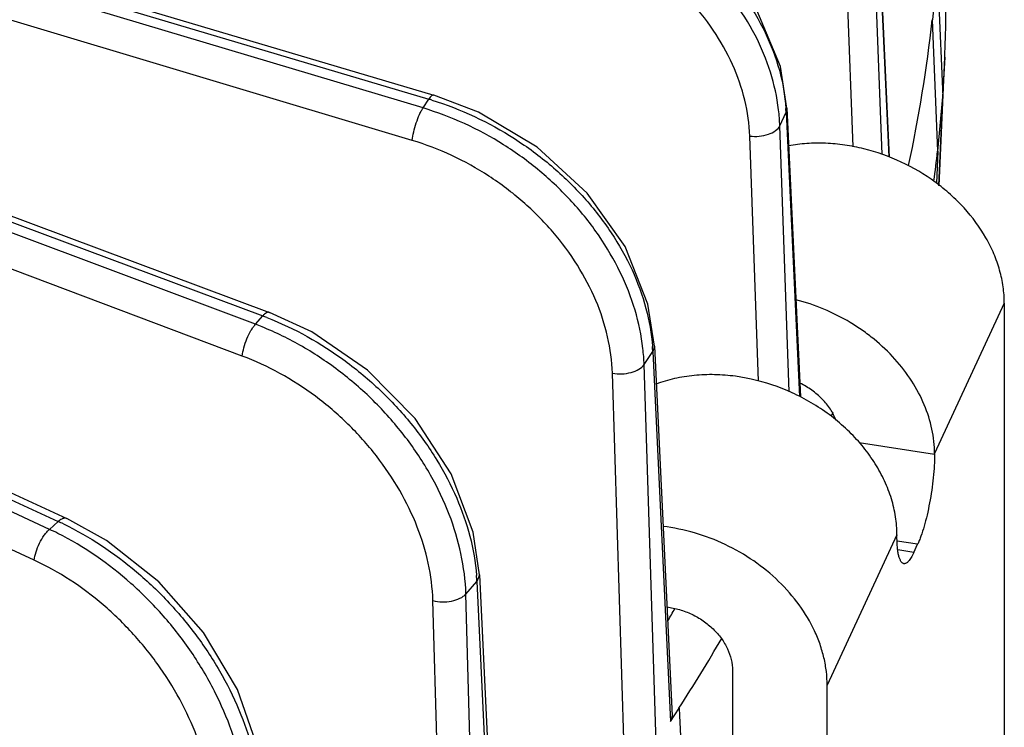
# Model space of a CAD drawing. Units: inches. Extents: x 0 to 17, y 0 to 11.
# Drawn here: x 15.2 to 15.7, y 6.2 to 6.5 of the extents above; entities that cross this region are included whole.
import ezdxf

# ---------------------------------------------------------------- set-up
doc = ezdxf.new("R2010")
doc.units = ezdxf.units.IN
doc.header["$LTSCALE"] = 0.935
doc.header["$MEASUREMENT"] = 0
doc.layers.get('0').update_dxf_attribs({"linetype": 'CONTINUOUS'})
doc.layers.add('7_ALL_FEATURES', color=7, linetype='CONTINUOUS')

msp = doc.modelspace()

# ---------------------------------------------------------------- linework, layer by layer
at = {"color": 9, "linetype": 'CONTINUOUS'}
for p, q in [((15.6678150826, 6.3974074229), (15.6344279446, 6.325467969)), ((15.6344279446, 6.3250597178), (15.5984021144, 6.3306327594)), ((15.6164403005, 6.2867098911), (15.5830531624, 6.2147704372)), ((15.6263399763, 6.2821168238), (15.6165295752, 6.2836344508)), ((15.6245282712, 6.2782131325), (15.6168699033, 6.2793978492))]:
    msp.add_line(p, q, dxfattribs=at)
at = {"color": 7, "linetype": 'CONTINUOUS'}
for p, q in [((15.6678150826, 6.3974074229), (15.6678150928, 6.1801166625)), ((15.6344279446, 6.325467969), (15.6344279446, 6.3250597178)), ((15.6164403005, 6.2867098911), (15.6164403005, 6.2863016399)), ((15.6245282712, 6.2782131325), (15.6263399763, 6.2821168238)), ((15.5377753388, 6.2217747226), (15.537775353, 5.9190564493)), ((15.5830531766, 5.9120521639), (15.5830531624, 6.2147704372))]:
    msp.add_line(p, q, dxfattribs=at)
for points, knots in [([(15.6678150826, 6.3974074229), (15.6678150825, 6.4000244272), (15.667426841, 6.4053363995), (15.66573911, 6.4132520678), (15.6629645347, 6.4211007722), (15.6578164017, 6.4314438798), (15.6507163441, 6.4410457775), (15.6421038862, 6.4495558863), (15.6323742278, 6.4574053356), (15.6187308758, 6.4654318218), (15.6038122768, 6.4707321351), (15.5915431121, 6.4731489979), (15.5823840333, 6.4740120587), (15.5733704486, 6.4739186736), (15.5674653431, 6.4732085571), (15.5645815352, 6.4726899972)], [0, 0, 0, 0, 0.0548198658, 0.1111324792, 0.1690714054, 0.2287177824, 0.3526775328, 0.4168366739, 0.482044935, 0.6141390259, 0.7462652363, 0.8115115686, 0.8757222738, 0.9386223763, 1, 1, 1, 1]), ([(15.6344279446, 6.325467969), (15.6344279444, 6.3293834211), (15.6335497748, 6.3373994624), (15.6298113801, 6.3491440053), (15.6237728567, 6.3604704429), (15.6156419372, 6.3710145264), (15.6073871239, 6.3788358937), (15.6000175014, 6.3844191468), (15.5921447926, 6.3895279297), (15.581626251, 6.3948452361), (15.5726833392, 6.3978649968), (15.5681393334, 6.3990385446)], [0, 0, 0, 0, 0.1108387514, 0.2263470618, 0.3469331337, 0.472322215, 0.6016861855, 0.6675237991, 0.7338601551, 0.8671475154, 1, 1, 1, 1]), ([(15.6164403005, 6.2867098911), (15.6164403003, 6.2895696843), (15.6159759534, 6.2953834079), (15.6139639011, 6.3040257431), (15.6106661269, 6.3125598899), (15.6061463615, 6.3208350241), (15.6004848594, 6.3287093622), (15.5937825503, 6.3360469557), (15.5861569984, 6.3427214318), (15.5777422586, 6.3486173259), (15.5686827977, 6.3536331881), (15.5560227614, 6.3590040508), (15.5426888551, 6.3623370733), (15.5292872048, 6.3634007009), (15.5195029167, 6.3630530933), (15.5100920775, 6.3615694147), (15.5040778786, 6.3598089227), (15.5011942039, 6.3587428461)], [0, 0, 0, 0, 0.0551040984, 0.1118573254, 0.1704186402, 0.2308478151, 0.2930547404, 0.3568432221, 0.4219222981, 0.4879299106, 0.5544552596, 0.621060861, 0.7525749676, 0.8168670234, 0.8796732925, 0.9407602238, 1, 1, 1, 1]), ([(15.5873712107, 6.3413773738), (15.5866311564, 6.3432325092), (15.5846928459, 6.3468694804), (15.5807209542, 6.3517373734), (15.5757916659, 6.3559516975), (15.5720218288, 6.3581969658), (15.5700429016, 6.3591631961)], [0, 0, 0, 0, 0.2363461865, 0.4836361394, 0.7394055796, 1, 1, 1, 1]), ([(15.6344279446, 6.3250597178), (15.6344279447, 6.323288052), (15.6343085971, 6.3195838565), (15.633845446, 6.313874352), (15.6331036573, 6.3079247166), (15.6321110779, 6.3019628126), (15.6309059975, 6.296216268), (15.6295351359, 6.2909048058), (15.6282553903, 6.2868613839), (15.6271727613, 6.2840064151), (15.6266198402, 6.2827198481), (15.6263399763, 6.2821168238)], [0, 0, 0, 0, 0.1209426933, 0.2528437497, 0.3909205383, 0.5301154907, 0.6653219781, 0.7916093355, 0.9044517615, 0.9546172994, 1, 1, 1, 1]), ([(15.5830531624, 6.2147704372), (15.5830531623, 6.2169316416), (15.5827890692, 6.2213060711), (15.5816345849, 6.2278493894), (15.5797279549, 6.2343762215), (15.5761741293, 6.2430599794), (15.5699241394, 6.2535144815), (15.5600353971, 6.2647921424), (15.5480657413, 6.2745276858), (15.5344892792, 6.2823401463), (15.5198462314, 6.2879254738), (15.5096229458, 6.2900425132), (15.5045043536, 6.2906574231)], [0, 0, 0, 0, 0.0547363875, 0.1106919854, 0.1679516066, 0.226606507, 0.3479707096, 0.4743969698, 0.6046439323, 0.7369809757, 0.8694303482, 1, 1, 1, 1]), ([(15.6197508612, 6.2728462147), (15.6196220572, 6.2728661754), (15.6193602357, 6.2729462242), (15.6189964982, 6.2731746767), (15.6186568535, 6.2735077753), (15.6183404403, 6.273942562), (15.618046217, 6.2744775245), (15.6177744863, 6.2751115319), (15.6175259364, 6.2758429617), (15.6172117542, 6.2769989807), (15.6168950508, 6.2786752899), (15.6166308397, 6.2809444009), (15.6164724967, 6.283524809), (15.6164403005, 6.2853459059), (15.6164403005, 6.2863016399)], [0, 0, 0, 0, 0.0270613541, 0.0560061002, 0.0883731313, 0.1252387367, 0.1672717784, 0.2148759044, 0.2682741266, 0.3275316222, 0.4634682933, 0.62195904, 0.8015715395, 1, 1, 1, 1]), ([(15.6245282712, 6.2782131325), (15.6243257698, 6.2777768017), (15.6239241788, 6.2769567266), (15.6232941455, 6.2758263717), (15.6226721122, 6.274867686), (15.6220615778, 6.2740863611), (15.6214653033, 6.2734852971), (15.6208824644, 6.2730671237), (15.6203098624, 6.2728359745), (15.6199254854, 6.2728191532), (15.6197508612, 6.2728462147)], [0, 0, 0, 0, 0.1914799328, 0.3633178192, 0.5148337673, 0.6459475952, 0.7573707662, 0.8507891878, 0.9296591635, 1, 1, 1, 1]), ([(15.5063426655, 6.2521310218), (15.5083906529, 6.2518856931), (15.5124808063, 6.2510403769), (15.5173640353, 6.2491791145), (15.5210740857, 6.247234737), (15.5245880323, 6.245019995), (15.5285638267, 6.2417879676), (15.5325211202, 6.2372756806), (15.5354874165, 6.2323166118), (15.5373368353, 6.2271057824), (15.5377753387, 6.2235204683), (15.5377753388, 6.2217747226)], [0, 0, 0, 0, 0.1305936032, 0.2630695556, 0.3294480961, 0.3955449972, 0.5258229668, 0.6522842814, 0.7736758161, 0.889469594, 1, 1, 1, 1])]:
    msp.add_open_spline(points, degree=3, knots=knots, dxfattribs=at)
at = {"layer": '7_ALL_FEATURES', "color": 7, "linetype": 'CONTINUOUS'}
for p, q in [((14.4743256806, 6.7703385905), (15.3948677669, 6.496864809)), ((14.4467392917, 6.7174678255), (15.3161883604, 6.3930170262)), ((14.4184179144, 6.6618372045), (15.2192181638, 6.2944571789)), ((15.6062449875, 6.6076960889), (15.6127016366, 6.4672401595)), ((15.6359334768, 6.5512687196), (15.6383763581, 6.4961469306)), ((15.6340413976, 6.5396567173), (15.6334267107, 6.5328869618)), ((15.6360058649, 6.4700306859), (15.6334267107, 6.5328869618)), ((15.6366950115, 6.4536038989), (15.6393218093, 6.5150038305)), ((15.6393218093, 6.5150038305), (15.6382482858, 6.4961507602)), ((15.6360058649, 6.4700306859), (15.6383763581, 6.4961469306)), ((15.6365207978, 6.4537454379), (15.6383763611, 6.4961469628)), ((15.5637911945, 6.4907113756), (15.5702991895, 6.3525518657)), ((15.6360058619, 6.4700306537), (15.6353655223, 6.4546842766)), ((15.5003880778, 6.3769232407), (15.5088275999, 6.2000561715)), ((15.5857186674, 6.3452018739), (15.5850107051, 6.3434442945)), ((15.4167302769, 6.2675789061), (15.4252093336, 6.0902016292)), ((15.5080520249, 6.1974398177), (15.5122608143, 6.2037717632)), ((15.5088275988, 6.2000561715), (15.5080520249, 6.1974398177)), ((15.5122608143, 6.2037717632), (15.5124299091, 6.200228063)), ((15.5124299091, 6.200228063), (15.5152119194, 6.1419257942))]:
    msp.add_line(p, q, dxfattribs=at)
at = {"layer": '7_ALL_FEATURES', "color": 9, "linetype": 'CONTINUOUS'}
for p, q in [((14.471935601, 6.768420632), (15.3924776877, 6.4949468504)), ((15.3896912207, 6.4907558757), (14.478615312, 6.7633424436)), ((15.3845250218, 6.4752455583), (14.4734426642, 6.7478340556)), ((14.4435437391, 6.7157483209), (15.3129928081, 6.3912975215)), ((15.3094628247, 6.387297665), (14.4575611566, 6.707198799)), ((15.3032168285, 6.3721326487), (14.4513083971, 6.6920363225)), ((14.4143797167, 6.6603917071), (15.2151775199, 6.2930128015)), ((15.2109426953, 6.2892478864), (14.4350530125, 6.6472760129)), ((15.2036853343, 6.2744914441), (14.4277887514, 6.6325227546)), ((15.6061060116, 6.6064232776), (15.6125000204, 6.4673298535)), ((15.6093221146, 6.4685136069), (15.6042951629, 6.5998222048)), ((15.5955241488, 6.4721610335), (15.5908591102, 6.5940161268)), ((15.3896912207, 6.4907558757), (15.3924776877, 6.4949468504)), ((15.5604011159, 6.4822779835), (15.5633971767, 6.4887336127)), ((15.5637914353, 6.4907063312), (15.5633971767, 6.4887336127)), ((15.5633971767, 6.4887336127), (15.569801578, 6.3527732476)), ((15.5648742634, 6.3549653564), (15.5604011159, 6.4822779835)), ((15.5501351933, 6.3601256201), (15.5460177753, 6.4773136429)), ((15.3094628247, 6.387297665), (15.3129928081, 6.3912975215)), ((15.495466003, 6.3680266294), (15.4996144505, 6.3742660856)), ((15.5003881914, 6.3769208752), (15.4996144505, 6.3742660856)), ((15.4996144505, 6.3742660856), (15.5080520249, 6.1974398177)), ((15.5011869631, 6.1871144483), (15.495466003, 6.3680266294)), ((15.4860085205, 6.1832151969), (15.4802929614, 6.3639565824)), ((15.2109426953, 6.2892478864), (15.2151775199, 6.2930128015)), ((15.4167302905, 6.2675786203), (15.4154566499, 6.2642748265)), ((15.410201267, 6.258319904), (15.4154566499, 6.2642748265)), ((15.4154566499, 6.2642748265), (15.423933832, 6.0869367652)), ((15.4152369572, 6.0770822567), (15.410201267, 6.258319904)), ((15.3994356996, 6.0741203647), (15.3944047634, 6.2551869092))]:
    msp.add_line(p, q, dxfattribs=at)
at = {"layer": '7_ALL_FEATURES', "color": 7, "linetype": 'CONTINUOUS'}
for points in [[(15.5637878859, 6.4907112012), (15.5606758802, 6.5105875783), (15.5493601043, 6.5375498194), (15.5306091998, 6.5622305429), (15.5057400725, 6.5828775015), (15.476568058, 6.5980293891), (15.454380285, 6.6048756992)], [(15.5003848981, 6.3769230775), (15.4973188271, 6.3969839689), (15.4863384839, 6.4244535514), (15.4682379151, 6.4500467722), (15.4442841335, 6.4719905856), (15.4162031492, 6.4887515961), (15.3948671797, 6.4968629993)], [(15.4167272751, 6.2675784741), (15.4137370364, 6.2878315547), (15.4032062833, 6.3157798883), (15.3859516619, 6.3422277753), (15.3631750695, 6.3653928029), (15.3364797528, 6.3836871561), (15.3161871603, 6.3930154934)], [(15.3137315725, 6.1638756369), (15.3108512204, 6.184310213), (15.3008880768, 6.2126950106), (15.2846708749, 6.2399268886), (15.2633193418, 6.2642245514), (15.2382857436, 6.2839635816), (15.2192159681, 6.2944562097)]]:
    msp.add_lwpolyline(points, dxfattribs=at)
for centre, radius, start, end in [((14.9728426567, 6.5435192097), 0.6670888701, 357.5500883, 0.6709669567), ((14.9556760209, 6.6070554609), 0.6816837445, 347.8219947314, 353.7538975305), ((14.9635633145, 6.5442971856), 0.6764035031, 352.4929695344, 353.6967694619), ((14.7626774134, 6.6760434618), 0.8597340227, 329.9456440808, 330.401867424), ((14.7579699407, 6.6895673595), 0.8970900715, 327.2142361315, 329.713051055)]:
    msp.add_arc(centre, radius, start, end, dxfattribs=at)
at = {"layer": '7_ALL_FEATURES', "color": 9, "linetype": 'CONTINUOUS'}
for centre, radius, start, end in [((15.3493543347, 6.3499058675), 0.1513159288, 72.8861758071, 73.4418177309), ((15.4693445346, 6.4790004708), 0.091115548, 2.0614282674, 6.8369404761), ((15.4773015043, 6.4847150877), 0.0861894039, 2.6723473295, 3.8762442912), ((15.2611096461, 6.2523633965), 0.1483056088, 68.7231710861, 69.5225006407), ((15.2584835533, 6.2515719893), 0.1449839479, 68.0550543882, 69.4135597633), ((15.4001358218, 6.3649078829), 0.0953811828, 1.8737748938, 6.5653874892), ((15.4093140107, 6.3700118467), 0.0904005972, 2.69732722, 4.2111888534), ((15.1547559176, 6.1613997094), 0.1448198054, 64.2779425198, 65.3408524199), ((15.1513787066, 6.1602250467), 0.1421082754, 63.4483040791, 65.219373513), ((15.3194723729, 6.259759821), 0.096090409, 2.6931516879, 4.4344002963)]:
    msp.add_arc(centre, radius, start, end, dxfattribs=at)
for points, knots in [([(15.453618, 6.6026273621), (15.4679699033, 6.5992699914), (15.4889082904, 6.591125171), (15.5134979993, 6.5750780664), (15.5297643772, 6.560809096), (15.5433140719, 6.5447438396), (15.5537379366, 6.527366804), (15.5606829263, 6.5092108387), (15.5628771038, 6.4966929748), (15.5632937408, 6.4905416318)], [0, 0, 0, 0, 0.2649448052, 0.3970532898, 0.5266563719, 0.6524090073, 0.7733598151, 0.8891743538, 1, 1, 1, 1]), ([(15.5598121565, 6.489847243), (15.5590840535, 6.4959487554), (15.556373746, 6.5082710658), (15.5489420174, 6.5260269435), (15.5383154895, 6.5429118113), (15.5201585932, 6.5637999623), (15.4914777967, 6.5850200811), (15.4646259062, 6.5953018691), (15.4507488843, 6.5984890089)], [0, 0, 0, 0, 0.1130517165, 0.2305319962, 0.3524918599, 0.4784911452, 0.7380442886, 1, 1, 1, 1]), ([(15.5460177753, 6.4773136429), (15.5458135983, 6.4830863964), (15.5441351304, 6.4948542655), (15.5381543204, 6.5119895554), (15.5288739269, 6.5284065751), (15.5123732559, 6.5488416356), (15.4854917416, 6.5696629478), (15.4599522751, 6.579658166), (15.4467190845, 6.5827004461)], [0, 0, 0, 0, 0.1120836664, 0.2288013843, 0.3502606195, 0.476154723, 0.7365269097, 1, 1, 1, 1]), ([(15.3948681308, 6.496866206), (15.3945057558, 6.4969736488), (15.393792959, 6.4965697311), (15.3930975458, 6.4958206788), (15.3926871869, 6.4952634447), (15.392477687, 6.4949468507)], [0, 0, 0, 0, 0.3570177963, 0.6414082125, 1, 1, 1, 1]), ([(15.3938822135, 6.4945218359), (15.4077774826, 6.4902435214), (15.4278965163, 6.4807869341), (15.4513670663, 6.4634496324), (15.4669690456, 6.4483313649), (15.4799889143, 6.4316126798), (15.4900431254, 6.4137920967), (15.4968027368, 6.3954081474), (15.4990165847, 6.382819843), (15.4994705404, 6.3766502296)], [0, 0, 0, 0, 0.2610658862, 0.3928544394, 0.5229965017, 0.6498530498, 0.7720902702, 0.8889174014, 1, 1, 1, 1]), ([(15.3845250218, 6.4752455583), (15.3846728258, 6.4766029867), (15.3851970943, 6.4794376714), (15.3863678229, 6.4835943848), (15.3876495746, 6.4869464301), (15.3887992427, 6.4892927977), (15.3893911267, 6.4903066472), (15.3896912207, 6.4907558757)], [0, 0, 0, 0, 0.2488742783, 0.5239892046, 0.7864016165, 0.9015324787, 1, 1, 1, 1]), ([(15.4948914965, 6.3758134841), (15.4941864491, 6.3819769062), (15.4915606182, 6.3944650629), (15.4844037017, 6.4126006081), (15.4741751053, 6.4300589612), (15.4611830386, 6.4463406194), (15.4457913753, 6.4609838551), (15.4228211425, 6.4776691737), (15.4032083528, 6.4867110966), (15.3896912207, 6.4907558757)], [0, 0, 0, 0, 0.1134080365, 0.2318580529, 0.3549764581, 0.4819229137, 0.6114451141, 0.742068049, 1, 1, 1, 1]), ([(15.5460177753, 6.4773136429), (15.5475281436, 6.4771251278), (15.550557103, 6.4770985589), (15.5548009933, 6.4779573139), (15.5582657819, 6.4796077164), (15.5599573537, 6.4813484806), (15.5604011159, 6.482277983)], [0, 0, 0, 0, 0.2859628608, 0.5640615554, 0.8064883468, 1, 1, 1, 1]), ([(15.4802929614, 6.3639565824), (15.4801077767, 6.3697711966), (15.4784969321, 6.3816685414), (15.4727583619, 6.3991199774), (15.4638396878, 6.4160543238), (15.4520537486, 6.4319319647), (15.43776223, 6.4462540955), (15.4161338946, 6.4625842364), (15.3974368948, 6.4713787966), (15.3845250218, 6.4752455583)], [0, 0, 0, 0, 0.1120484438, 0.2295506341, 0.352146914, 0.4790755027, 0.6090303081, 0.7404001895, 1, 1, 1, 1]), ([(15.3161883189, 6.3930186041), (15.3159789546, 6.3930965939), (15.3154557273, 6.3931249038), (15.3146617233, 6.3927927929), (15.3138147279, 6.3921699185), (15.3132727838, 6.3916160246), (15.3129928074, 6.3912975218)], [0, 0, 0, 0, 0.1759580261, 0.3921256989, 0.6660187871, 1, 1, 1, 1]), ([(15.314925957, 6.3905602064), (15.3282188177, 6.3853839903), (15.3473041886, 6.3746735755), (15.3694192491, 6.3561334529), (15.3841930938, 6.3402159476), (15.3965472403, 6.322866374), (15.4089759261, 6.2992034036), (15.4142927258, 6.2798716009), (15.4152751363, 6.2671893049)], [0, 0, 0, 0, 0.2569942367, 0.3884164415, 0.5191000139, 0.6471354967, 0.7708366029, 1, 1, 1, 1]), ([(15.3032168285, 6.3721326487), (15.3033610686, 6.3734802298), (15.3039506123, 6.3762948442), (15.3053483265, 6.3803861626), (15.306920724, 6.3836505968), (15.3083475181, 6.3859086441), (15.3090880436, 6.3868746725), (15.3094628247, 6.387297665)], [0, 0, 0, 0, 0.2450511916, 0.5174213788, 0.780475071, 0.8978156276, 1, 1, 1, 1]), ([(15.410201267, 6.258319904), (15.4098283738, 6.2712615945), (15.4053046949, 6.2911619703), (15.3935968032, 6.3156602889), (15.3816631525, 6.3336503223), (15.3671704283, 6.3501838085), (15.3505642816, 6.3647831725), (15.3323548362, 6.3769856241), (15.319303596, 6.3833770206), (15.312666303, 6.3860508902)], [0, 0, 0, 0, 0.2299001678, 0.3535925358, 0.4814437449, 0.6118393889, 0.7429364686, 0.8729376787, 1, 1, 1, 1]), ([(15.3944047634, 6.2551869092), (15.3940692299, 6.267170512), (15.3898231929, 6.2856063728), (15.3788278861, 6.3082263969), (15.3676266527, 6.3247924976), (15.3540411103, 6.3399406068), (15.3385071283, 6.3532179676), (15.3215215222, 6.3641807825), (15.3093772767, 6.3698174951), (15.3032168285, 6.3721326487)], [0, 0, 0, 0, 0.2302433618, 0.3542178665, 0.4823208161, 0.6128568056, 0.7439037043, 0.8736052785, 1, 1, 1, 1]), ([(15.4802929614, 6.3639565824), (15.4817736927, 6.3636742223), (15.4848095718, 6.363472031), (15.4891669293, 6.3640808151), (15.4928814819, 6.3655236114), (15.4948473112, 6.3671223147), (15.495466003, 6.3680266288)], [0, 0, 0, 0, 0.2760649576, 0.5520871413, 0.7993349539, 1, 1, 1, 1]), ([(15.2192173252, 6.2944591744), (15.2189572453, 6.2945782217), (15.2181284636, 6.2947257122), (15.2166654876, 6.2942005056), (15.2156910957, 6.2934710109), (15.2151775193, 6.2930128018)], [0, 0, 0, 0, 0.1910077977, 0.5403821062, 1, 1, 1, 1]), ([(15.2176085741, 6.2918693212), (15.2301585443, 6.2858240578), (15.2480062143, 6.2739302592), (15.268547943, 6.2542923257), (15.2823417927, 6.2376299416), (15.2938963774, 6.2197091153), (15.3055545805, 6.1955334681), (15.3106206771, 6.1761073752), (15.3116317954, 6.1633649842)], [0, 0, 0, 0, 0.2523732035, 0.3831967288, 0.5142276035, 0.6433054089, 0.7684185691, 1, 1, 1, 1]), ([(15.2036853343, 6.2744914441), (15.2038242765, 6.2758279093), (15.2044733849, 6.2786204793), (15.2060867502, 6.2826353102), (15.2079344469, 6.2857936098), (15.2096202292, 6.2879459672), (15.2104991693, 6.2888549686), (15.2109426953, 6.2892478864)], [0, 0, 0, 0, 0.2409657953, 0.5102493475, 0.7739627868, 0.893737843, 1, 1, 1, 1]), ([(15.3055410861, 6.1543597773), (15.3052186703, 6.167331433), (15.3010383958, 6.1872944532), (15.2902261184, 6.2122769979), (15.279175643, 6.2308454889), (15.2657275537, 6.2481548482), (15.2454296618, 6.2686088927), (15.2275445593, 6.2810284389), (15.2149018302, 6.2873453625)], [0, 0, 0, 0, 0.2318385209, 0.3568823567, 0.4858324856, 0.6167368333, 0.7474828359, 1, 1, 1, 1]), ([(15.2892941904, 6.1521963264), (15.2890056085, 6.1642891003), (15.2850358058, 6.1829094622), (15.2747638752, 6.2061246472), (15.2642732312, 6.2233241996), (15.2515280922, 6.2392622395), (15.2323815869, 6.2578940133), (15.2155414224, 6.2690168242), (15.2036853343, 6.2744914441)], [0, 0, 0, 0, 0.2324612337, 0.3579586075, 0.4872959547, 0.6183974497, 0.7490357113, 1, 1, 1, 1]), ([(15.3944047634, 6.2551869092), (15.3958383559, 6.2548116757), (15.3988517583, 6.2544323636), (15.4032718333, 6.2547849577), (15.4067031504, 6.2558503339), (15.408933691, 6.2571490608), (15.4098318228, 6.2579134821), (15.410201267, 6.2583199034)], [0, 0, 0, 0, 0.2656847268, 0.5388412491, 0.7904175488, 0.9015273215, 1, 1, 1, 1])]:
    msp.add_open_spline(points, degree=3, knots=knots, dxfattribs=at)

doc.saveas('drawing.dxf')
